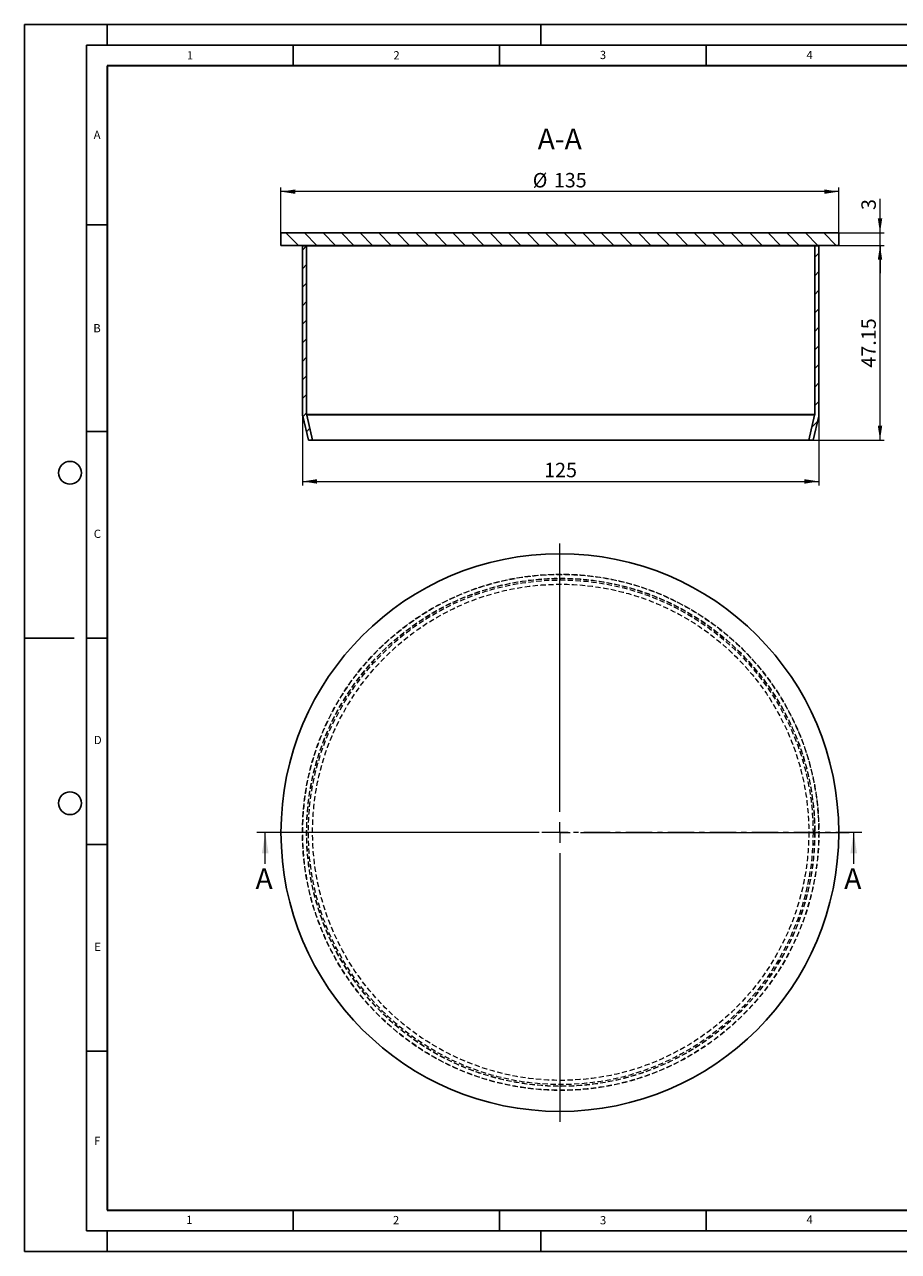
# Model space of a CAD drawing. Units: millimetres. Extents: x 0 to 420, y 0 to 297.
# Drawn here: x 0 to 212, y 0 to 297 of the extents above; entities that cross this region are included whole.
import ezdxf

# ---------------------------------------------------------------- set-up
doc = ezdxf.new("R2010")
doc.units = ezdxf.units.MM
doc.linetypes.add('CENTER', pattern=[10.16, 6.35, -1.27, 1.27, -1.27])
doc.linetypes.add('HIDDEN', pattern=[1.905, 1.27, -0.635])
doc.layers.add('LINIEN-DICK', color=7, linetype='Continuous', lineweight=35)
doc.layers.add('LINIEN-DÜNN', color=7, linetype='Continuous')
doc.layers.add('VORLAGE_TEXT', color=7, linetype='Continuous')
doc.styles.add('SLDTEXTSTYLE0', font='TXT', dxfattribs={"width": 0.605})
doc.dimstyles.new('SLDDIMSTYLE0', dxfattribs={"dimtxt": 3.5, "dimasz": 3.5, "dimexe": 0, "dimexo": 0.0625, "dimgap": 0.875, "dimtad": 1, "dimrnd": 1e-09, "dimzin": 12, "dimdsep": 46, "dimtxsty": 'SLDTEXTSTYLE0', "dimsah": 1, "dimcen": 0.09, "dimadec": 0, "dimazin": 3, "dimtfac": 1, "dimtdec": 3, "dimtofl": 0, "dimtmove": 0, "dimatfit": 3, "dimfxl": 1, "dimfrac": 2, "dimtolj": 1, "dimtzin": 12, "dimarcsym": 0})
doc.dimstyles.new('SLDDIMSTYLE1', dxfattribs={"dimtxt": 3.5, "dimasz": 3.5, "dimexe": 0, "dimexo": 0.0625, "dimgap": 0.875, "dimtad": 1, "dimrnd": 1e-09, "dimzin": 12, "dimdsep": 46, "dimtxsty": 'SLDTEXTSTYLE0', "dimsah": 1, "dimcen": 0.09, "dimadec": 0, "dimazin": 3, "dimtfac": 1, "dimtdec": 3, "dimtmove": 0, "dimatfit": 0, "dimfxl": 1, "dimfrac": 2, "dimtolj": 1, "dimtzin": 12, "dimarcsym": 0})

# ---------------------------------------------------------------- blocks, each defined once
blk = doc.blocks.new('SW_CENTERMARKSYMBOL_0')
at = {"color": 0, "linetype": 'Continuous', "lineweight": 18}
for p, q in [((0, 5), (0, 70)), ((-5, 0), (-70, 0)), ((0, 0), (-2.5, 0)), ((0, 0), (0, 2.5)), ((0, 0), (0, -2.5)), ((0, 0), (2.5, 0)), ((5, 0), (70, 0)), ((0, -5), (0, -70))]:
    blk.add_line(p, q, dxfattribs=at)
blk = doc.blocks.new('_D')
at = {"color": 7, "linetype": 'Continuous', "lineweight": 0}
for p, q in [((62.07, 246.65), (62.07, 257.55)), ((197.07, 256.55), (62.07, 256.55)), ((197.07, 246.65), (197.07, 257.55))]:
    blk.add_line(p, q, dxfattribs=at)
at = {"color": 7, "linetype": 'Continuous', "lineweight": 18}
for points in [[(62.07, 256.55), (65.57, 256.01), (65.57, 257.09)], [(197.07, 256.55), (193.57, 257.09), (193.57, 256.01)]]:
    blk.add_solid(points, dxfattribs=at)
at = {"color": 7, "linetype": 'Continuous', "lineweight": 18, "char_height": 3.5, "attachment_point": 1, "style": 'SLDTEXTSTYLE0'}
for s, insert in [('%%c', (123.01, 261.06)), ('135', (128.12, 261.07))]:
    blk.add_mtext(s, dxfattribs=dict(at, insert=insert))
blk = doc.blocks.new('_D_1')
at = {"color": 7, "linetype": 'Continuous', "lineweight": 0}
for p, q in [((67.28, 202.53), (67.28, 185.4)), ((192.28, 202.53), (192.28, 185.4)), ((67.28, 186.4), (192.28, 186.4))]:
    blk.add_line(p, q, dxfattribs=at)
at = {"color": 7, "linetype": 'Continuous', "lineweight": 18}
for points in [[(67.28, 186.4), (70.78, 185.86), (70.78, 186.94)], [(192.28, 186.4), (188.78, 186.94), (188.78, 185.86)]]:
    blk.add_solid(points, dxfattribs=at)
at = {"color": 7, "linetype": 'Continuous', "lineweight": 18, "insert": (125.77, 190.91), "char_height": 3.5, "attachment_point": 1, "style": 'SLDTEXTSTYLE0'}
blk.add_mtext('125', dxfattribs=at)
blk = doc.blocks.new('_D_2')
at = {"color": 7, "linetype": 'Continuous', "lineweight": 0}
for p, q in [((197.17, 243.55), (208.07, 243.55)), ((207.07, 196.4), (207.07, 243.55)), ((190.96, 196.4), (208.07, 196.4))]:
    blk.add_line(p, q, dxfattribs=at)
at = {"color": 7, "linetype": 'Continuous', "lineweight": 18}
for points in [[(207.07, 243.55), (206.54, 240.05), (207.61, 240.05)], [(207.07, 196.4), (207.61, 199.9), (206.54, 199.9)]]:
    blk.add_solid(points, dxfattribs=at)
at = {"color": 7, "linetype": 'Continuous', "lineweight": 18, "insert": (202.56, 213.96), "char_height": 3.5, "attachment_point": 1, "rotation": 90, "style": 'SLDTEXTSTYLE0'}
blk.add_mtext('47.15', dxfattribs=at)
blk = doc.blocks.new('_D_3')
at = {"color": 7, "linetype": 'Continuous', "lineweight": 0}
for p, q in [((207.07, 246.55), (207.07, 254.77)), ((197.17, 246.55), (208.07, 246.55)), ((207.07, 243.55), (207.07, 246.55)), ((197.17, 243.55), (208.07, 243.55)), ((207.07, 243.55), (207.07, 236.82))]:
    blk.add_line(p, q, dxfattribs=at)
at = {"color": 7, "linetype": 'Continuous', "lineweight": 18}
for points in [[(207.07, 246.55), (207.61, 250.05), (206.54, 250.05)], [(207.07, 243.55), (206.54, 240.05), (207.61, 240.05)]]:
    blk.add_solid(points, dxfattribs=at)
at = {"color": 7, "linetype": 'Continuous', "lineweight": 18, "insert": (202.56, 252.1), "char_height": 3.5, "attachment_point": 1, "rotation": 90, "style": 'SLDTEXTSTYLE0'}
blk.add_mtext('3', dxfattribs=at)

msp = doc.modelspace()

# ---------------------------------------------------------------- hatches: boundary and pattern name
at = {"linetype": 'Continuous', "lineweight": 18}
h = msp.add_hatch(dxfattribs=at)
h.set_pattern_fill('ANSI31', angle=90, style=0)
h.paths.add_polyline_path([(197.074, 243.547), (197.074, 246.547), (62.074, 246.547), (62.074, 243.547)], flags=0)
h = msp.add_hatch(dxfattribs=at)
h.set_pattern_fill('ANSI31', style=0)
edge = h.paths.add_edge_path(flags=0)
edge.add_spline(control_points=[(69.726, 196.397), (69.252, 198.398), (68.779, 200.399), (68.305, 202.401)], knot_values=[0.0978042, 0.0978042, 0.0978042, 0.0978042, 0.1039732, 0.1039732, 0.1039732, 0.1039732], weights=[1, 1, 1, 1], degree=3, periodic=0)
edge.add_spline(control_points=[(68.305, 202.401), (68.287, 202.476), (68.278, 202.554), (68.278, 202.631)], knot_values=[0, 0, 0, 0, 0.0002319, 0.0002319, 0.0002319, 0.0002319], weights=[1, 1, 1, 1], degree=3, periodic=0)
edge.add_line((68.278, 202.631), (68.278, 243.397))
edge.add_line((68.278, 243.397), (67.278, 243.397))
edge.add_line((67.278, 243.397), (67.278, 202.631))
edge.add_spline(control_points=[(67.278, 202.631), (67.278, 202.476), (67.296, 202.321), (67.332, 202.17)], knot_values=[0, 0, 0, 0, 0.0004637, 0.0004637, 0.0004637, 0.0004637], weights=[1, 1, 1, 1], degree=3, periodic=0)
edge.add_spline(control_points=[(67.332, 202.17), (67.787, 200.246), (68.243, 198.322), (68.698, 196.397)], knot_values=[0.0927115, 0.0927115, 0.0927115, 0.0927115, 0.0986439, 0.0986439, 0.0986439, 0.0986439], weights=[1, 1, 1, 1], degree=3, periodic=0)
edge.add_line((68.698, 196.397), (69.726, 196.397))
h = msp.add_hatch(dxfattribs=at)
h.set_pattern_fill('ANSI31', style=0)
edge = h.paths.add_edge_path(flags=0)
edge.add_spline(control_points=[(191.251, 202.401), (190.778, 200.399), (190.304, 198.398), (189.83, 196.397)], knot_values=[0.0910526, 0.0910526, 0.0910526, 0.0910526, 0.0972216, 0.0972216, 0.0972216, 0.0972216], weights=[1, 1, 1, 1], degree=3, periodic=0)
edge.add_line((189.83, 196.397), (190.858, 196.397))
edge.add_spline(control_points=[(190.858, 196.397), (191.313, 198.322), (191.769, 200.246), (192.224, 202.17)], knot_values=[0.0995877, 0.0995877, 0.0995877, 0.0995877, 0.10552, 0.10552, 0.10552, 0.10552], weights=[1, 1, 1, 1], degree=3, periodic=0)
edge.add_spline(control_points=[(192.224, 202.17), (192.26, 202.321), (192.278, 202.476), (192.278, 202.631)], knot_values=[0, 0, 0, 0, 0.0004637, 0.0004637, 0.0004637, 0.0004637], weights=[1, 1, 1, 1], degree=3, periodic=0)
edge.add_line((192.278, 202.631), (192.278, 243.397))
edge.add_line((192.278, 243.397), (191.278, 243.397))
edge.add_line((191.278, 243.397), (191.278, 202.631))
edge.add_spline(control_points=[(191.278, 202.631), (191.278, 202.554), (191.269, 202.476), (191.251, 202.401)], knot_values=[0, 0, 0, 0, 0.0002319, 0.0002319, 0.0002319, 0.0002319], weights=[1, 1, 1, 1], degree=3, periodic=0)

# ---------------------------------------------------------------- linework, layer by layer
at = {"color": 7, "linetype": 'Continuous', "lineweight": 25}
for p, q in [((62.074, 246.547), (62.074, 243.547)), ((197.074, 246.547), (62.074, 246.547)), ((197.074, 243.547), (197.074, 246.547)), ((197.074, 243.547), (62.074, 243.547)), ((67.278, 243.397), (67.278, 202.631)), ((67.278, 243.397), (67.278, 243.397)), ((67.278, 243.397), (67.278, 202.631)), ((68.278, 243.397), (67.278, 243.397)), ((68.278, 243.397), (68.278, 202.631)), ((68.278, 243.397), (191.278, 243.397)), ((191.278, 202.631), (191.278, 243.397)), ((192.278, 243.397), (191.278, 243.397)), ((192.278, 202.631), (192.278, 243.397)), ((192.278, 243.397), (192.278, 243.397)), ((192.278, 202.631), (192.278, 243.397)), ((67.278, 202.631), (67.278, 202.631)), ((67.278, 202.631), (67.332, 202.17)), ((67.332, 202.17), (68.698, 196.397)), ((67.332, 202.17), (67.332, 202.17)), ((67.332, 202.17), (68.698, 196.397)), ((68.278, 202.631), (68.305, 202.401)), ((68.278, 202.631), (68.278, 202.631)), ((68.305, 202.401), (68.305, 202.401)), ((68.305, 202.401), (69.726, 196.397)), ((189.83, 196.397), (191.251, 202.401)), ((190.858, 196.397), (192.224, 202.17)), ((190.858, 196.397), (192.224, 202.17)), ((191.251, 202.401), (191.278, 202.631)), ((191.251, 202.401), (191.251, 202.401)), ((191.278, 202.631), (191.278, 202.631)), ((192.224, 202.17), (192.278, 202.631)), ((192.224, 202.17), (192.224, 202.17)), ((192.278, 202.631), (192.278, 202.631)), ((68.698, 196.397), (69.726, 196.397)), ((68.698, 196.397), (68.698, 196.397)), ((189.83, 196.397), (69.726, 196.397)), ((189.83, 196.397), (190.858, 196.397)), ((190.858, 196.397), (190.858, 196.397))]:
    msp.add_line(p, q, dxfattribs=at)
at = {"color": 8, "linetype": 'Continuous', "lineweight": 18}
for p, q in [((191.278, 202.631), (68.278, 202.631)), ((191.251, 202.401), (68.305, 202.401))]:
    msp.add_line(p, q, dxfattribs=at)
at = {"color": 7, "linetype": 'CENTER', "lineweight": 18}
msp.add_line((202.703, 101.409), (56.265, 101.409), dxfattribs=at)
at = {"color": 7, "linetype": 'Continuous', "lineweight": 18}
for p, q in [((58.265, 93.809), (58.265, 101.409)), ((200.703, 93.809), (200.703, 101.409))]:
    msp.add_line(p, q, dxfattribs=at)
at = {"color": 7, "linetype": 'Continuous', "lineweight": 25}
msp.add_circle((129.574, 101.409), 67.5, dxfattribs=at)
at = {"color": 7, "linetype": 'HIDDEN', "lineweight": 18}
for radius in [62.5, 62.446, 61.5, 61.473, 61.08, 60.052]:
    msp.add_circle((129.778, 101.464), radius, dxfattribs=at)
at = {"color": 7, "linetype": 'Continuous', "lineweight": 25}
for centre, start, end in [((69.278, 202.631), 180, 193.31501), ((190.278, 202.631), 346.68499, 0)]:
    msp.add_arc(centre, 2, start, end, dxfattribs=at)
at = {"color": 7, "linetype": 'Continuous', "lineweight": 18}
for points in [[(58.265, 101.409), (57.465, 96.409), (59.065, 96.409)], [(200.703, 101.409), (199.903, 96.409), (201.503, 96.409)]]:
    msp.add_solid(points, dxfattribs=at)
at = {"layer": 'LINIEN-DICK'}
for p, q in [((20, 287), (20, 10)), ((410, 287), (20, 287)), ((20, 10), (415, 10))]:
    msp.add_line(p, q, dxfattribs=at)
at = {"layer": 'LINIEN-DÜNN'}
for p, q in [((0, 0), (0, 297)), ((0, 297), (420, 297)), ((20, 292), (20, 297)), ((125, 292), (125, 297)), ((15, 292), (415, 292)), ((15, 292), (15, 5)), ((65, 292), (65, 287)), ((115, 292), (115, 287)), ((165, 292), (165, 287)), ((15, 248.5), (20, 248.5)), ((15, 198.5), (20, 198.5)), ((12, 148.5), (0, 148.5)), ((15, 148.5), (20, 148.5)), ((15, 98.5), (20, 98.5)), ((15, 48.5), (20, 48.5)), ((65, 10), (65, 5)), ((115, 10), (115, 5)), ((165, 10), (165, 5)), ((15, 5), (415, 5)), ((20, 5), (20, 0)), ((125, 5), (125, 0)), ((0, 0), (420, 0))]:
    msp.add_line(p, q, dxfattribs=at)
for centre in [(11, 188.5), (11, 108.5)]:
    msp.add_circle(centre, 2.75, dxfattribs=at)

# ---------------------------------------------------------------- block references
at = {"color": 7, "linetype": 'Continuous', "lineweight": 0}
msp.add_blockref('SW_CENTERMARKSYMBOL_0', (129.574, 101.409), dxfattribs=at)

# ---------------------------------------------------------------- texts
at = {"color": 7, "linetype": 'Continuous', "lineweight": 0, "insert": (129.551, 271.813), "char_height": 5, "attachment_point": 2, "style": 'SLDTEXTSTYLE0'}
msp.add_mtext('A-A', dxfattribs=at)
at = {"color": 7, "linetype": 'Continuous', "char_height": 5, "attachment_point": 1, "style": 'SLDTEXTSTYLE0'}
for insert in [(55.918, 92.747), (198.413, 92.773)]:
    msp.add_mtext('A', dxfattribs=dict(at, insert=insert))
at = {"layer": 'VORLAGE_TEXT', "char_height": 2, "attachment_point": 2, "style": 'SLDTEXTSTYLE0'}
for s, insert in [('1', (40.051, 290.553)), ('2', (90.033, 290.557)), ('3', (140.017, 290.638)), ('4', (190.03, 290.634)), ('A', (17.561, 271.297)), ('B', (17.552, 224.493)), ('C', (17.627, 174.726)), ('D', (17.736, 124.802)), ('E', (17.69, 74.727)), ('F', (17.594, 27.773)), ('1', (39.901, 8.662)), ('2', (89.933, 8.59)), ('3', (140.045, 8.565)), ('4', (190.023, 8.707))]:
    msp.add_mtext(s, dxfattribs=dict(at, insert=insert))

# ---------------------------------------------------------------- dimensions: what is measured, and where the dimension line sits
at = {"color": 7, "linetype": 'Continuous', "lineweight": 18}
dim = msp.add_linear_dim(base=(62.074, 256.547), p1=(197.074, 246.547), p2=(62.074, 246.547), text='%%c<>', dimstyle='SLDDIMSTYLE0', dxfattribs=at)
dim.commit()
dim.dimension.update_dxf_attribs({"geometry": '_D', "text_midpoint": (129.574, 256.547), "dimtype": 160})
for base, p1, p2, dimstyle, picture, middle in [((207.074, 246.547), (197.074, 243.547), (197.074, 246.547), 'SLDDIMSTYLE1', '_D_3', (207.074, 253.437)), ((207.074, 243.547), (190.858, 196.397), (197.074, 243.547), 'SLDDIMSTYLE0', '_D_2', (207.074, 219.972))]:
    dim = msp.add_linear_dim(base=base, p1=p1, p2=p2, angle=90, dimstyle=dimstyle, dxfattribs=at)
    dim.commit()
    dim.dimension.update_dxf_attribs({"geometry": picture, "text_midpoint": middle, "dimtype": 160})
dim = msp.add_linear_dim(base=(192.278, 186.397), p1=(67.278, 202.631), p2=(192.278, 202.631), dimstyle='SLDDIMSTYLE0', dxfattribs=at)
dim.commit()
dim.dimension.update_dxf_attribs({"geometry": '_D_1', "text_midpoint": (129.778, 186.397), "dimtype": 160})

doc.saveas('drawing.dxf')
